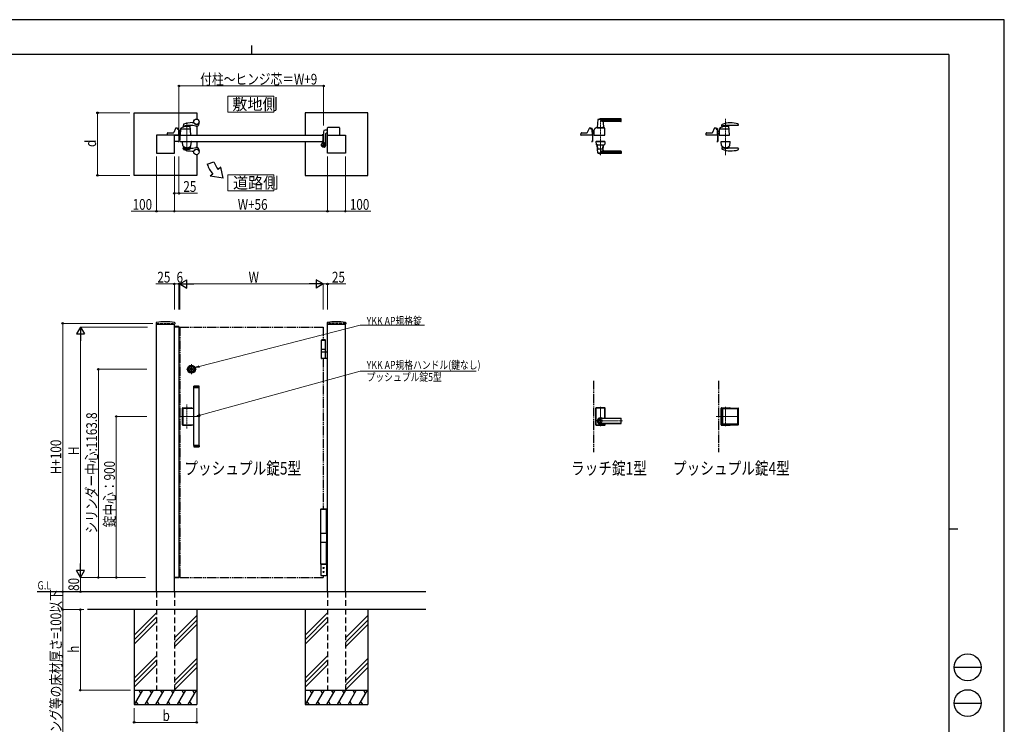
# Model space of a CAD drawing. Units: millimetres. Extents: x 0 to 8410, y 0 to 5940.
# Drawn here: x 2904 to 8410, y 2002 to 5940 of the extents above; entities that cross this region are included whole.
import ezdxf

# ---------------------------------------------------------------- set-up
doc = ezdxf.new("R2010")
doc.units = ezdxf.units.MM
for name, pattern in [('HIDDEN', [9.525, 6.35, -3.175]), ('YCENTER_1', [13, 10, -1, 1, -1]), ('YDIVIDE_1', [15, 10, -1, 1, -1, 1, -1]), ('YDOT_1', [2, 1, -1]), ('YHIDDEN_1', [4, 3, -1])]:
    doc.linetypes.add(name, pattern=pattern)
for name, color, linetype, lineweight in [('FRONT_V1', 7, 'Continuous', 30), ('USER1', 3, 'Continuous', 13), ('YKK_12', 2, 'Continuous', 13), ('YKK_13', 4, 'Continuous', 30), ('YKK_A1', 4, 'Continuous', 30), ('YKK_D', 6, 'Continuous', 13), ('YKK_ZWAK', 7, 'Continuous', 30)]:
    doc.layers.add(name, color=color, linetype=linetype, lineweight=lineweight)
doc.styles.add('text-b', font='extslim2.shx', dxfattribs={"width": 0.8, "bigfont": 'extfont2.shx'})

msp = doc.modelspace()

# ---------------------------------------------------------------- linework, layer by layer
at = {"layer": 'FRONT_V1', "linetype": 'YDIVIDE_1', "ltscale": 5}
for p, q in [((6112.5, 3922.3), (6112.5, 3522.3)), ((6812.5, 3922.3), (6812.5, 3522.3))]:
    msp.add_line(p, q, dxfattribs=at)
at = {"layer": 'USER1', "linetype": 'Continuous'}
for points in [[(4068.2, 5512.1), (4068.2, 5422.8), (4325.8, 5422.8), (4325.8, 5512.1), (4068.2, 5512.1)], [(4068.2, 5072.6), (4068.2, 4983.4), (4325.8, 4983.4), (4325.8, 5072.6), (4068.2, 5072.6)]]:
    msp.add_lwpolyline(points, dxfattribs=at)
at = {"layer": 'YKK_12', "linetype": 'YCENTER_1'}
for p, q in [((3839, 5366.1), (3839, 5204)), ((6151.5, 5390), (6151.5, 5183.3)), ((6851.5, 5386.3), (6851.5, 5183.5)), ((3892.3, 3986.1), (3835.7, 3986.1)), ((3864, 4014.4), (3864, 3957.9)), ((3839, 3654.9), (3839, 3789.7)), ((6151.5, 3668.8), (6151.5, 3775.8)), ((6851.5, 3667.3), (6851.5, 3776.2)), ((3912, 3722.3), (3800, 3722.3)), ((6122.5, 3697.3), (6275.6, 3697.3)), ((6924.5, 3722.3), (6799.1, 3722.3))]:
    msp.add_line(p, q, dxfattribs=at)
at = {"layer": 'YKK_13'}
for p, q in [((6137.5, 5381.4), (6133.5, 5337.4)), ((6266.5, 5382), (6137.8, 5382)), ((6266.5, 5385), (6151.5, 5385)), ((6266.5, 5374.4), (6154.5, 5374.4)), ((6167, 5365.6), (6169.5, 5337.4)), ((6265.5, 5371), (6172, 5371)), ((6267.5, 5373), (6267.5, 5384)), ((6830.5, 5347.3), (6831, 5352.5)), ((6833.6, 5341.4), (6833.9, 5344.5)), ((6921, 5348.8), (6866.5, 5348.8)), ((6872.5, 5295.1), (6869.1, 5348)), ((6922.9, 5351), (6922.4, 5356.2)), ((3794, 5294.7), (3793.8, 5294.7)), ((3794, 5295.3), (3793.9, 5295.3)), ((3794, 5295.3), (3794, 5295.3)), ((3794, 5294.7), (3794, 5260.1)), ((3794, 5294.7), (3794, 5294.7)), ((3794.6, 5294.7), (3794.6, 5260.1)), ((6042.5, 5295.1), (6042.9, 5305.6)), ((6106, 5294.5), (6043, 5294.5)), ((6044.9, 5307.5), (6076.2, 5307.5)), ((6087.5, 5332.3), (6078, 5308.8)), ((6096.5, 5333.5), (6089.4, 5333.5)), ((6098.5, 5330), (6098.5, 5331.5)), ((6098.5, 5331.5), (6098.5, 5330)), ((6100.5, 5329), (6100.5, 5331)), ((6104.5, 5331), (6100.5, 5331)), ((6104.5, 5329), (6100.5, 5329)), ((6103.4, 5328), (6100.5, 5328)), ((6104.5, 5327.7), (6104.5, 5329)), ((6106.5, 5295.1), (6105.4, 5326.1)), ((6106.6, 5294.7), (6106.4, 5294.7)), ((6106.5, 5296.3), (6106.5, 5329)), ((6106.5, 5312.5), (6108, 5314.2)), ((6108.1, 5314.1), (6106.5, 5312.3)), ((6108.5, 5313.7), (6106.5, 5311.6)), ((6106.5, 5303.3), (6114.5, 5303.3)), ((6106.5, 5302.8), (6114.5, 5302.8)), ((6106.5, 5302.7), (6114.5, 5302.7)), ((6106.5, 5296.3), (6106.5, 5296.3)), ((6106.6, 5295.3), (6106.5, 5295.3)), ((6106.6, 5295.3), (6106.6, 5295.3)), ((6106.6, 5294.7), (6106.6, 5260.1)), ((6106.6, 5294.7), (6106.6, 5294.7)), ((6107.2, 5294.7), (6107.2, 5260.1)), ((6115.1, 5322.7), (6114.5, 5295.1)), ((6114.5, 5322.5), (6115.1, 5322.5)), ((6114.5, 5297.5), (6114.5, 5322.5)), ((6114.5, 5297.5), (6114.6, 5297.5)), ((6115, 5294.5), (6176, 5294.5)), ((6120.5, 5327.5), (6120.1, 5327.5)), ((6120.5, 5327.5), (6120.6, 5329.3)), ((6120.6, 5329.3), (6120.6, 5331.1)), ((6120.6, 5329.3), (6120.6, 5329.5)), ((6132.5, 5336), (6170.5, 5336)), ((6139.3, 5337), (6133.8, 5337)), ((6136, 5337), (6136, 5336)), ((6136, 5337), (6136.7, 5337)), ((6139, 5336.7), (6139, 5336)), ((6139.3, 5337), (6163.7, 5337)), ((6169.2, 5337), (6163.7, 5337)), ((6164, 5336.7), (6164, 5336)), ((6166.3, 5337), (6167, 5337)), ((6167, 5337), (6167, 5336)), ((6176.5, 5295.1), (6175.2, 5333.4)), ((6742.5, 5294.5), (6742.9, 5305.6)), ((6806, 5294.5), (6742.5, 5294.5)), ((6744.9, 5307.5), (6776.1, 5307.5)), ((6787.5, 5332.3), (6778, 5308.8)), ((6796.5, 5333.5), (6789.4, 5333.5)), ((6798.5, 5331.5), (6798.5, 5330)), ((6800.5, 5329), (6800.5, 5331)), ((6804.5, 5331), (6800.5, 5331)), ((6804.5, 5329), (6800.5, 5329)), ((6803.4, 5328), (6800.5, 5328)), ((6804.5, 5327.7), (6804.5, 5329)), ((6806.5, 5295.1), (6805.4, 5326.1)), ((6806.6, 5294.7), (6806.4, 5294.7)), ((6806.5, 5296.3), (6806.5, 5329)), ((6806.5, 5312.5), (6808, 5314.2)), ((6808.1, 5314.1), (6806.5, 5312.3)), ((6808.5, 5313.7), (6806.5, 5311.6)), ((6806.5, 5303.3), (6814.5, 5303.3)), ((6806.5, 5302.8), (6814.5, 5302.8)), ((6806.5, 5302.7), (6814.5, 5302.7)), ((6806.5, 5296.3), (6806.5, 5296.3)), ((6806.6, 5295.3), (6806.5, 5295.3)), ((6806.6, 5295.3), (6806.6, 5295.3)), ((6806.6, 5294.7), (6806.6, 5260.1)), ((6806.6, 5294.7), (6806.6, 5294.7)), ((6807.2, 5294.7), (6807.2, 5260.1)), ((6815.5, 5330.6), (6814.5, 5295.1)), ((6814.5, 5296.6), (6814.5, 5324.9)), ((6815.4, 5324.9), (6814.5, 5324.9)), ((6815, 5294.5), (6872, 5294.5)), ((6868.5, 5328), (6817.4, 5328)), ((3789.6, 5259.5), (3789.6, 5258.9)), ((3789.6, 5259.5), (3793.4, 5259.5)), ((3793.4, 5258.9), (3789.6, 5258.9)), ((6102.2, 5259.5), (6102.2, 5258.9)), ((6102.2, 5259.5), (6106, 5259.5)), ((6106, 5258.9), (6102.2, 5258.9)), ((6126, 5259.5), (6126, 5258.5)), ((6126, 5259.5), (6177, 5259.5)), ((6126, 5258.5), (6177, 5258.5)), ((6126.5, 5258), (6127, 5243.8)), ((6176, 5258.5), (6127, 5258.5)), ((6132.5, 5240.5), (6170.5, 5240.5)), ((6137.5, 5195.2), (6133.5, 5239.2)), ((6135.4, 5239.5), (6133.8, 5239.5)), ((6137.4, 5217.5), (6135.7, 5238.7)), ((6165.6, 5217.5), (6167.4, 5238.7)), ((6167, 5211), (6169.5, 5239.2)), ((6169.2, 5239.5), (6167.6, 5239.5)), ((6176.5, 5258), (6176, 5243.8)), ((6177, 5259.5), (6177, 5258.5)), ((6802.2, 5259.5), (6802.2, 5258.9)), ((6802.2, 5259.5), (6806, 5259.5)), ((6806, 5258.9), (6802.2, 5258.9)), ((6825.5, 5259.5), (6877.5, 5259.5)), ((6825.5, 5259.5), (6825.5, 5258.5)), ((6825.5, 5258.5), (6877.5, 5258.5)), ((6828.8, 5236.5), (6826.6, 5258)), ((6827.1, 5258.5), (6876, 5258.5)), ((6874.2, 5236.5), (6876.5, 5258)), ((6877.5, 5259.5), (6877.5, 5258.5)), ((6266.5, 5194.6), (6137.8, 5194.6)), ((6164.6, 5216.5), (6138.4, 5216.5)), ((6266.5, 5191.5), (6151.5, 5191.5)), ((6266.5, 5202.2), (6154.5, 5202.2)), ((6265.5, 5205.5), (6172, 5205.5)), ((6267.5, 5203.5), (6267.5, 5192.5)), ((6830.5, 5222.8), (6831, 5217.6)), ((6833.4, 5230.2), (6833.9, 5224.8)), ((6921, 5221.3), (6866.5, 5221.3)), ((6869.7, 5230.2), (6869.1, 5221.3)), ((6922.9, 5219.1), (6922.4, 5213.9)), ((6126, 3768.8), (6126, 3675.8)), ((6126.5, 3676.3), (6126.5, 3768.3)), ((6127.1, 3677), (6127.1, 3767.7)), ((6175, 3770.8), (6128, 3770.8)), ((6128.5, 3770.3), (6174.5, 3770.3)), ((6129.1, 3769.7), (6173.9, 3769.7)), ((6175.9, 3712), (6175.9, 3767.7)), ((6176.5, 3712), (6176.5, 3768.3)), ((6177, 3712), (6177, 3768.8)), ((6826, 3675.8), (6826, 3768.8)), ((6826.5, 3676.3), (6826.5, 3768.3)), ((6828, 3770.8), (6875, 3770.8)), ((6828.5, 3770.3), (6874.5, 3770.3)), ((6830.2, 3677.8), (6830.2, 3766.8)), ((6832.2, 3768.8), (6921.2, 3768.8)), ((6834.2, 3763.8), (6834.2, 3680.8)), ((6918.2, 3764.8), (6835.2, 3764.8)), ((6919.2, 3680.8), (6919.2, 3763.8)), ((6923.2, 3677.8), (6923.2, 3766.8)), ((6151.5, 3712), (6265.5, 3712)), ((6265.5, 3711.3), (6151.5, 3711.3)), ((6267.5, 3684.6), (6267.5, 3710)), ((6128, 3673.8), (6175, 3673.8)), ((6128.5, 3674.3), (6174.5, 3674.3)), ((6129.1, 3675), (6173.9, 3675)), ((6265.5, 3683.3), (6151.5, 3683.3)), ((6151.5, 3682.6), (6265.5, 3682.6)), ((6175.9, 3677), (6175.9, 3682.6)), ((6176.5, 3676.3), (6176.5, 3682.6)), ((6177, 3675.8), (6177, 3682.6)), ((6828, 3673.8), (6875, 3673.8)), ((6828.5, 3674.3), (6874.5, 3674.3)), ((6832.2, 3675.8), (6921.2, 3675.8)), ((6918.2, 3679.8), (6835.2, 3679.8))]:
    msp.add_line(p, q, dxfattribs=at)
for radius in [9.6, 9.15]:
    msp.add_circle((6151.5, 3697.3), radius, dxfattribs=at)
for centre, radius, start, end in [((6138.5, 5381.4), 1, 113.3061, 174.9186), ((6151.5, 5351), 34, 90, 113.3061), ((6167.4, 5397.3), 26.3, 240.6998, 267.1831), ((6172, 5366), 5, 90, 185.0814), ((6265.5, 5373), 2, 270, 0), ((6266.5, 5384), 1, 0, 90), ((6266.5, 5381), 1, 0, 90), ((6266.5, 5375.4), 1, 270, 0), ((6851.5, 5283.5), 60, 73.8201, 125.8349), ((6832.5, 5347.1), 2, 174, 282.1386), ((6833, 5352.3), 2, 113.7685, 174), ((6876.5, 5253.5), 110, 90, 113.7685), ((6866.5, 5188.8), 160, 99.5319, 102.1386), ((6832.6, 5341.5), 1, 288.0776, 354.2593), ((6835.9, 5344.3), 2, 142.718, 174.2593), ((6866.5, 5188.8), 160, 91.2518, 99.5319), ((6866.5, 5188.8), 160, 90, 91.2518), ((6867.7, 5339.2), 2, 3.6347, 73.8201), ((6867.1, 5347.9), 2, 3.6347, 25.2947), ((6876.5, 5183.5), 180, 75.7281, 90), ((6920.4, 5356), 2, 6.0004, 75.7281), ((6921, 5350.8), 2, 270, 6.0004), ((3794, 5294.7), 0.6, 0, 90), ((6043, 5295), 0.5, 178, 270), ((6044.9, 5305.5), 2, 90, 178), ((6076.2, 5309.5), 2, 270, 337.869), ((6089.4, 5331.5), 2, 90, 157.869), ((6096.5, 5331.5), 2, 0, 90), ((6096.5, 5331.5), 2, 0, 90), ((6100.5, 5330), 2, 181.2329, 270), ((6103.4, 5326), 2, 2, 90), ((6104.5, 5329), 2, 0, 90), ((6106, 5295), 0.5, 270, 2), ((6106.6, 5294.7), 0.6, 0, 90), ((6115.4, 5307.5), 10, 95.3228, 138), ((6115.4, 5307.5), 9.9, 95.3767, 138), ((6115.4, 5307.5), 9.38, 95.6779, 138), ((6115, 5295), 0.5, 178.7768, 270), ((6120.1, 5322.5), 5, 102.681, 178.7768), ((6118.6, 5329.4), 2, 282.681, 358), ((6122.6, 5331.1), 2, 123.7001, 178), ((6132.5, 5316.2), 19.8, 90, 123.7001), ((6133.8, 5337.3), 0.3, 174.9186, 270), ((6139.3, 5336.7), 0.3, 90, 180), ((6163.7, 5336.7), 0.3, 0, 90), ((6169.2, 5337.3), 0.3, 270, 5.0814), ((6170.5, 5328.8), 7.2, 59.4303, 90), ((6173.2, 5333.3), 2, 2, 59.4303), ((6176, 5295), 0.5, 270, 2), ((6744.9, 5305.5), 2, 90, 178), ((6776.2, 5309.5), 2, 270, 337.869), ((6789.4, 5331.5), 2, 90, 157.869), ((6796.5, 5331.5), 2, 0, 90), ((6800.5, 5330), 2, 180, 270), ((6803.4, 5326), 2, 2, 90), ((6804.5, 5329), 2, 0, 90), ((6806, 5295), 0.5, 270, 2), ((6806.6, 5294.7), 0.6, 0, 90), ((6815.4, 5307.5), 10, 95.3228, 138), ((6815.4, 5307.5), 9.9, 95.3767, 138), ((6815.4, 5307.5), 9.38, 95.6779, 138), ((6816, 5296.6), 1.5, 180, 198.0966), ((6815, 5295), 0.5, 178.4035, 270), ((6817.4, 5326), 2, 90, 178.4035), ((6817.5, 5330.5), 2, 125.8831, 178.4035), ((6868.5, 5326), 2, 3.6347, 90), ((6872, 5295), 0.5, 270, 3.3357), ((3793.4, 5260.1), 0.6, 270, 0), ((3793.4, 5260.1), 1.2, 270, 0), ((6106, 5260.1), 0.6, 270, 0), ((6106, 5260.1), 1.2, 270, 0), ((6127, 5258), 0.5, 90, 182), ((6129, 5243.9), 2, 182, 227.8886), ((6132.5, 5247.7), 7.2, 227.8886, 270), ((6133.8, 5239.2), 0.3, 90, 185.0814), ((6133.7, 5238.5), 2, 4.9271, 90), ((6169.4, 5238.5), 2, 90, 175.0729), ((6169.2, 5239.2), 0.3, 354.9186, 90), ((6170.5, 5247.7), 7.2, 270, 312.1114), ((6174, 5243.9), 2, 312.1114, 358), ((6176, 5258), 0.5, 358, 90), ((6806, 5260.1), 0.6, 270, 0), ((6806, 5260.1), 1.2, 270, 0), ((6827.1, 5258), 0.5, 90, 186), ((6830.8, 5236.6), 2, 186, 215.7863), ((6851.5, 5251.5), 27.5, 215.7863, 324.2137), ((6831.4, 5230), 2, 5.7407, 46.8914), ((6871.7, 5230.1), 2, 133.2202, 176.1717), ((6872.2, 5236.6), 2, 324.2137, 354), ((6876, 5258), 0.5, 354, 90), ((6138.4, 5217.5), 1, 184.7636, 270), ((6138.5, 5195.2), 1, 185.0814, 246.6939), ((6151.5, 5225.5), 34, 246.6939, 270), ((6167.4, 5179.3), 26.3, 92.8169, 119.3002), ((6164.6, 5217.5), 1, 270, 355.2364), ((6172, 5210.5), 5, 174.9186, 270), ((6265.5, 5203.5), 2, 0, 90), ((6266.5, 5201.2), 1, 0, 90), ((6266.5, 5195.6), 1, 270, 0), ((6266.5, 5192.5), 1, 270, 0), ((6832.5, 5223), 2, 77.8614, 186), ((6833, 5217.8), 2, 186, 246.2315), ((6876.5, 5316.6), 110, 246.2315, 270), ((6866.5, 5381.3), 160, 257.8614, 260.4681), ((6866.5, 5381.3), 160, 260.4681, 268.7482), ((6866.5, 5381.3), 160, 268.7482, 270), ((6876.5, 5386.6), 180, 270, 284.2719), ((6920.4, 5214.1), 2, 284.2719, 353.9996), ((6921, 5219.3), 2, 353.9996, 90), ((6128, 3768.8), 2, 90, 180), ((6128.5, 3768.3), 2, 90, 180), ((6129.1, 3767.7), 2, 90, 180), ((6173.9, 3767.7), 2, 0, 90), ((6174.5, 3768.3), 2, 0, 90), ((6175, 3768.8), 2, 0, 90), ((6828, 3768.8), 2, 90, 180), ((6828.5, 3768.3), 2, 90, 180), ((6832.2, 3766.8), 2, 90, 180), ((6835.2, 3763.8), 1, 90, 180), ((6874.5, 3768.3), 2, 14.4775, 90), ((6875, 3768.8), 2, 0, 90), ((6918.2, 3763.8), 1, 0, 90), ((6921.2, 3766.8), 2, 0, 90), ((6151.5, 3697.3), 18, 54.6423, 305.3577), ((6151.5, 3697.3), 14.7, 90, 270), ((6151.5, 3697.3), 14, 90, 270), ((6265.5, 3710), 2, 0, 90), ((6265.5, 3709.3), 2, 0, 90), ((6128, 3675.8), 2, 180, 270), ((6128.5, 3676.3), 2, 180, 270), ((6129.1, 3677), 2, 180, 270), ((6173.9, 3677), 2, 270, 0), ((6174.5, 3676.3), 2, 270, 0), ((6175, 3675.8), 2, 270, 0), ((6265.5, 3685.3), 2, 270, 0), ((6265.5, 3684.6), 2, 270, 0), ((6828, 3675.8), 2, 180, 270), ((6828.5, 3676.3), 2, 180, 270), ((6832.2, 3677.8), 2, 180, 270), ((6835.2, 3680.8), 1, 180, 270), ((6874.5, 3676.3), 2, 270, 345.5225), ((6875, 3675.8), 2, 270, 0), ((6918.2, 3680.8), 1, 270, 0), ((6921.2, 3677.8), 2, 270, 0)]:
    msp.add_arc(centre, radius, start, end, dxfattribs=at)
at = {"layer": 'YKK_13', "linetype": 'YDIVIDE_1'}
msp.add_arc((6120.1, 5322.5), 5, 90, 102.681, dxfattribs=at)
at = {"layer": 'YKK_A1'}
for p, q in [((3544, 5419.5), (3894, 5419.5)), ((3544, 5069.5), (3544, 5419.5)), ((3894, 5419.5), (3894, 5384.4)), ((4850, 5419.5), (4500, 5419.5)), ((4500, 5419.5), (4500, 5294.5)), ((4850, 5069.5), (4850, 5419.5)), ((3819.3, 5353.8), (3818.1, 5347.5)), ((3821.1, 5341.4), (3821.4, 5344.5)), ((3860, 5295.1), (3856.6, 5348)), ((3869, 5364.5), (3877.1, 5364.5)), ((3894, 5354.7), (3894, 5354.6)), ((3894, 5344.7), (3894, 5294.5)), ((3907, 5359.5), (3907, 5361.6)), ((3769, 5294.5), (3669, 5294.5)), ((3669, 5294.5), (3669, 5194.5)), ((3729.9, 5294.5), (3730.3, 5305.6)), ((3793.4, 5294.5), (3729.9, 5294.5)), ((3732.3, 5307.5), (3763.6, 5307.5)), ((3774.9, 5332.3), (3765.4, 5308.8)), ((3769, 5194.5), (3769, 5294.5)), ((3769, 5294.5), (3794, 5294.5)), ((3769, 5259.5), (3769, 5294.5)), ((3783.9, 5333.5), (3776.8, 5333.5)), ((3785.9, 5331.5), (3785.9, 5330)), ((3787.9, 5329), (3787.9, 5331)), ((3791.9, 5331), (3787.9, 5331)), ((3791.9, 5329), (3787.9, 5329)), ((3790.8, 5328), (3787.9, 5328)), ((3791.9, 5327.7), (3791.9, 5329)), ((3793.9, 5295.1), (3792.8, 5326.1)), ((3793.9, 5296.3), (3793.9, 5329)), ((3793.9, 5312.4), (3794.6, 5313.2)), ((3794.6, 5313), (3793.9, 5312.2)), ((3794.6, 5312.2), (3793.9, 5311.5)), ((3793.9, 5303.3), (3794.6, 5303.3)), ((3793.9, 5302.8), (3794.6, 5302.8)), ((3793.9, 5302.7), (3794.6, 5302.7)), ((3793.9, 5296.3), (3793.9, 5296.3)), ((3794, 5294.5), (3794, 5259.5)), ((3794.6, 5313.2), (3795.5, 5314.2)), ((3795.6, 5314.1), (3794.6, 5313)), ((3796, 5313.7), (3794.6, 5312.2)), ((3794.6, 5303.3), (3802, 5303.3)), ((3794.6, 5302.8), (3802, 5302.8)), ((3794.6, 5302.7), (3802, 5302.7)), ((3800, 5294.5), (4600, 5294.5)), ((3803, 5330.6), (3802, 5295.1)), ((3802, 5296.6), (3802, 5324.9)), ((3802.9, 5324.9), (3802, 5324.9)), ((3802.5, 5294.5), (3859.5, 5294.5)), ((3856, 5328), (3804.9, 5328)), ((4595, 5295.3), (4595, 5296)), ((4599.7, 5294.8), (4595.5, 5294.8)), ((4603, 5297), (4596, 5297)), ((4600, 5294.5), (4600, 5259.5)), ((4600, 5259.5), (4600, 5294.5)), ((4602.5, 5313), (4602.5, 5297)), ((4605, 5254.5), (4605, 5295)), ((4626, 5323), (4612.5, 5323)), ((4614.5, 5302), (4614.5, 5239.5)), ((4626, 5306), (4618.5, 5306)), ((4625, 5194.5), (4625, 5294.5)), ((4625, 5294.5), (4725, 5294.5)), ((4626, 5294.5), (4626, 5336)), ((4691, 5338), (4628, 5338)), ((4693, 5336), (4693, 5294.5)), ((4725, 5294.5), (4725, 5194.5)), ((3794, 5259.5), (3769, 5259.5)), ((3800, 5259.5), (4600, 5259.5)), ((3813, 5259.5), (3865, 5259.5)), ((3813, 5259.5), (3813, 5258.5)), ((3813, 5258.5), (3865, 5258.5)), ((3816.3, 5236.5), (3814.1, 5258)), ((3814.6, 5258.5), (3863.5, 5258.5)), ((3861.7, 5236.5), (3864, 5258)), ((3865, 5259.5), (3865, 5258.5)), ((3894, 5259.5), (3894, 5225.4)), ((4500, 5259.5), (4500, 5069.5)), ((4595, 5258.7), (4595, 5249.7)), ((4599.7, 5259.2), (4595.5, 5259.2)), ((4608.7, 5250.2), (4609.9, 5250.9)), ((4609.7, 5249.1), (4608.7, 5250.2)), ((4608.9, 5248.3), (4609.7, 5249.1)), ((4609.4, 5247.9), (4610.2, 5248.6)), ((4609.7, 5249.1), (4612.6, 5246.3)), ((4611.3, 5246), (4612.1, 5246.7)), ((4612.6, 5246.3), (4611.7, 5245.4)), ((4612.6, 5246.3), (4613.6, 5245.2)), ((4613.6, 5245.2), (4614.4, 5246.5)), ((3669, 5194.5), (3769, 5194.5)), ((3819.3, 5216.3), (3818.1, 5222.6)), ((3820.9, 5230.2), (3821.4, 5224.8)), ((3824.9, 5216), (3853.3, 5216.1)), ((3826.4, 5218.1), (3825.6, 5221.7)), ((3826.9, 5217.7), (3851.3, 5217.7)), ((3851.7, 5218), (3852.2, 5218.8)), ((3857.2, 5230.2), (3856.6, 5221.3)), ((3869, 5205.5), (3877.1, 5205.5)), ((3894, 5215.5), (3894, 5215.4)), ((3894, 5185.7), (3894, 5069.5)), ((3907, 5210.5), (3907, 5208.5)), ((4725, 5194.5), (4625, 5194.5)), ((3952.2, 5131.6), (3989.8, 5145.2)), ((3894, 5069.5), (3544, 5069.5)), ((3983.5, 5077.4), (3968.2, 5064.6)), ((4029.5, 5116), (4014.1, 5103.1)), ((4041.4, 5054.6), (4029.5, 5116)), ((4500, 5069.5), (4850, 5069.5)), ((4041.4, 5054.6), (3968.2, 5064.6)), ((3667.3, 4246), (3666.9, 4239.4)), ((3770.8, 4246), (3771.1, 4239.4)), ((4623.3, 4246), (4622.9, 4239.4)), ((4726.8, 4246), (4727.1, 4239.4)), ((3667.4, 4238.8), (3770.6, 4238.8)), ((3669, 2742.3), (3669, 4238.8)), ((3768.8, 4222.3), (3768.9, 4224.4)), ((3794.3, 4222.3), (3768.8, 4222.3)), ((3769, 2742.3), (3769, 4238.8)), ((3794, 4222.3), (3769, 4222.3)), ((3793.7, 4224.8), (3769.4, 4224.8)), ((3794, 4222.3), (3794, 2822.3)), ((3794.2, 4224.4), (3794.3, 4222.3)), ((4623.4, 4238.8), (4726.6, 4238.8)), ((4625, 2742.3), (4625, 4238.8)), ((4725, 2742.3), (4725, 4238.8)), ((4593.5, 4150.3), (4591.5, 4148.3)), ((4614.5, 4148.3), (4591.5, 4148.3)), ((4591.5, 4097.3), (4591.5, 4148.3)), ((4614.5, 4147.3), (4591.5, 4147.3)), ((4612.5, 4150.3), (4593.5, 4150.3)), ((4612.5, 4150.3), (4614.5, 4148.3)), ((4614.5, 4097.3), (4614.5, 4148.3)), ((4614.5, 4097.3), (4591.5, 4097.3)), ((4591.5, 4083.3), (4591.5, 4097.3)), ((4591.5, 4083.3), (4625, 4083.3)), ((4591.5, 4046.8), (4591.5, 4081.8)), ((4614.5, 4083.3), (4614.5, 4097.3)), ((4614.5, 4046.8), (4614.5, 4081.8)), ((4625, 4045.3), (4593, 4045.3)), ((3859.9, 3985.2), (3859.9, 3987.1)), ((3860.2, 3987.4), (3860.8, 3987.4)), ((3860.2, 3984.9), (3860.8, 3984.9)), ((3860.9, 3987.4), (3861.1, 3987.5)), ((3860.9, 3984.9), (3861.1, 3984.7)), ((3861.1, 3987.5), (3862.2, 3987.5)), ((3861.1, 3984.7), (3862.2, 3984.7)), ((3862.2, 3987.5), (3862.3, 3987)), ((3862.2, 3984.7), (3862.3, 3985.1)), ((3862.4, 3985.1), (3862.3, 3985.1)), ((3862.5, 3986.8), (3862.7, 3986.8)), ((3863, 3986), (3862.7, 3985.3)), ((3863, 3987.2), (3862.9, 3986.9)), ((3863, 3987.2), (3864.1, 3987.2)), ((3863.1, 3986.1), (3863.4, 3986.1)), ((3863.5, 3986), (3863.6, 3985.3)), ((3865.1, 3985.1), (3863.9, 3985.1)), ((3864.5, 3986.3), (3864.4, 3986.9)), ((3864.9, 3986.2), (3864.7, 3986.2)), ((3865.1, 3986.3), (3865.3, 3987)), ((3865.1, 3985.1), (3865.1, 3985.3)), ((3865.5, 3985.4), (3865.3, 3985.4)), ((3865.6, 3987.2), (3865.8, 3987.2)), ((3865.9, 3984.7), (3865.7, 3985.3)), ((3865.9, 3987.5), (3865.8, 3987.2)), ((3866.9, 3987.5), (3865.9, 3987.5)), ((3866.9, 3984.7), (3865.9, 3984.7)), ((3867.1, 3987.4), (3866.9, 3987.5)), ((3867.1, 3984.9), (3866.9, 3984.7)), ((3867.9, 3987.4), (3867.2, 3987.4)), ((3867.9, 3984.9), (3867.2, 3984.9)), ((3868.2, 3985.2), (3868.2, 3987.1)), ((3877.5, 3891.8), (3877, 3891.3)), ((3877, 3891.3), (3907, 3891.3)), ((3877, 3884.8), (3877, 3891.3)), ((3877, 3888.6), (3877, 3887.6)), ((3877, 3884.8), (3907, 3884.8)), ((3877, 3560.8), (3877, 3883.8)), ((3907, 3883.8), (3877, 3883.8)), ((3906.5, 3891.8), (3877.5, 3891.8)), ((3878, 3883.8), (3878, 3884.8)), ((3906, 3883.8), (3906, 3884.8)), ((3907, 3891.3), (3906.5, 3891.8)), ((3907, 3884.8), (3907, 3891.3)), ((3907, 3560.8), (3907, 3883.8)), ((3813.5, 3675.8), (3813.5, 3768.8)), ((3814, 3676.3), (3814, 3768.3)), ((3815.5, 3770.8), (3862.5, 3770.8)), ((3816, 3770.3), (3862, 3770.3)), ((3817.7, 3677.8), (3817.7, 3766.8)), ((3819.7, 3768.8), (3877, 3768.8)), ((3815.5, 3673.8), (3862.5, 3673.8)), ((3816, 3674.3), (3862, 3674.3)), ((3819.7, 3675.8), (3877, 3675.8)), ((3907, 3560.8), (3877, 3560.8)), ((3877, 3559.8), (3907, 3559.8)), ((3877, 3559.8), (3877, 3553.3)), ((3877, 3556), (3877, 3557)), ((3877, 3553.3), (3907, 3553.3)), ((3877.5, 3552.8), (3877, 3553.3)), ((3906.5, 3552.8), (3877.5, 3552.8)), ((3878, 3560.8), (3878, 3559.8)), ((3906, 3560.8), (3906, 3559.8)), ((3907, 3553.3), (3906.5, 3552.8)), ((3907, 3559.8), (3907, 3553.3)), ((4587, 3203.3), (4619, 3203.3)), ((4587, 3067.3), (4587, 3203.3)), ((4587.3, 3203.3), (4587.3, 3204.3)), ((4588.3, 3205.3), (4617.8, 3205.3)), ((4618.8, 3203.3), (4618.8, 3204.3)), ((4619, 3067.3), (4619, 3203.3)), ((4620, 3067.3), (4586, 3067.3)), ((4586, 3067.3), (4586, 3017.3)), ((4620, 3067.3), (4620, 3017.3)), ((4620, 3017.3), (4586, 3017.3)), ((4587, 2897.3), (4587, 3017.3)), ((4619, 2897.3), (4619, 3017.3)), ((4619, 2897.3), (4587, 2897.3)), ((4587, 2893.8), (4587, 2834.8)), ((4588, 2897.3), (4588, 2895.3)), ((4618, 2895.3), (4588, 2895.3)), ((4617.5, 2895.3), (4588.5, 2895.3)), ((4601.5, 2876.2), (4603, 2877.1)), ((4601.5, 2874.5), (4601.5, 2876.2)), ((4603, 2873.6), (4601.5, 2874.5)), ((4604.5, 2876.2), (4603, 2877.1)), ((4603, 2873.6), (4604.5, 2874.5)), ((4604.5, 2874.5), (4604.5, 2876.2)), ((4618, 2897.3), (4618, 2895.3)), ((4619, 2893.8), (4619, 2834.8)), ((4619.2, 2883.3), (4625, 2883.3)), ((3768.8, 2822.3), (3768.9, 2820.3)), ((3794.3, 2822.3), (3768.8, 2822.3)), ((3794, 2822.3), (3769, 2822.3)), ((3793.7, 2819.8), (3769.4, 2819.8)), ((3794.2, 2820.3), (3794.3, 2822.3)), ((4588.5, 2833.3), (4617.5, 2833.3)), ((4601.5, 2854.2), (4603, 2855.1)), ((4601.5, 2852.5), (4601.5, 2854.2)), ((4603, 2851.6), (4601.5, 2852.5)), ((4604.5, 2854.2), (4603, 2855.1)), ((4603, 2851.6), (4604.5, 2852.5)), ((4604.5, 2852.5), (4604.5, 2854.2)), ((4625, 2845.3), (4619.2, 2845.3)), ((5175, 2742.3), (3001.5, 2742.3)), ((5175, 2642.3), (3283.3, 2642.3)), ((3544, 2642.3), (3544, 2112.3)), ((3669, 2624.5), (3544, 2499.5)), ((3669, 2599.5), (3544, 2474.5)), ((3894, 2609.5), (3769, 2484.5)), ((3894, 2642.3), (3894, 2112.3)), ((4500, 2642.3), (4500, 2112.3)), ((4625, 2624.5), (4500, 2499.5)), ((4625, 2599.5), (4500, 2474.5)), ((4850, 2609.5), (4725, 2484.5)), ((4850, 2642.3), (4850, 2112.3)), ((3669, 2574.5), (3544, 2449.5)), ((3894, 2584.5), (3769, 2459.5)), ((3894, 2559.5), (3769, 2434.5)), ((4625, 2574.5), (4500, 2449.5)), ((4850, 2584.5), (4725, 2459.5)), ((4850, 2559.5), (4725, 2434.5)), ((3669, 2384.5), (3544, 2259.5)), ((3894, 2369.5), (3769, 2244.5)), ((4625, 2384.5), (4500, 2259.5)), ((4850, 2369.5), (4725, 2244.5)), ((3669, 2359.5), (3544, 2234.5)), ((3669, 2334.5), (3544, 2209.5)), ((3894, 2344.5), (3769, 2219.5)), ((3894, 2319.5), (3769, 2194.5)), ((4625, 2359.5), (4500, 2234.5)), ((4625, 2334.5), (4500, 2209.5)), ((4850, 2344.5), (4725, 2219.5)), ((4850, 2319.5), (4725, 2194.5)), ((3544, 2192.3), (3894, 2192.3)), ((3590.2, 2192.3), (3544, 2112.3)), ((3570.2, 2192.3), (3580.2, 2175)), ((3650.2, 2192.3), (3604, 2112.3)), ((3630.2, 2192.3), (3640.2, 2175)), ((3710.2, 2192.3), (3664, 2112.3)), ((3690.2, 2192.3), (3700.2, 2175)), ((3770.2, 2192.3), (3724, 2112.3)), ((3750.2, 2192.3), (3760.2, 2175)), ((3830.2, 2192.3), (3784, 2112.3)), ((3810.2, 2192.3), (3820.2, 2175)), ((3890.2, 2192.3), (3844, 2112.3)), ((3870.2, 2192.3), (3880.2, 2175)), ((4500, 2192.3), (4850, 2192.3)), ((4546.2, 2192.3), (4500, 2112.3)), ((4526.2, 2192.3), (4536.2, 2175)), ((4606.2, 2192.3), (4560, 2112.3)), ((4586.2, 2192.3), (4596.2, 2175)), ((4666.2, 2192.3), (4620, 2112.3)), ((4646.2, 2192.3), (4656.2, 2175)), ((4726.2, 2192.3), (4680, 2112.3)), ((4706.2, 2192.3), (4716.2, 2175)), ((4786.2, 2192.3), (4740, 2112.3)), ((4766.2, 2192.3), (4776.2, 2175)), ((4846.2, 2192.3), (4800, 2112.3)), ((4826.2, 2192.3), (4836.2, 2175)), ((3544, 2112.3), (3894, 2112.3)), ((3554, 2129.7), (3564, 2112.3)), ((3614, 2129.7), (3624, 2112.3)), ((3674, 2129.7), (3684, 2112.3)), ((3734, 2129.7), (3744, 2112.3)), ((3794, 2129.7), (3804, 2112.3)), ((3854, 2129.7), (3864, 2112.3)), ((4500, 2112.3), (4850, 2112.3)), ((4510, 2129.7), (4520, 2112.3)), ((4570, 2129.7), (4580, 2112.3)), ((4630, 2129.7), (4640, 2112.3)), ((4690, 2129.7), (4700, 2112.3)), ((4750, 2129.7), (4760, 2112.3)), ((4810, 2129.7), (4820, 2112.3))]:
    msp.add_line(p, q, dxfattribs=at)
at = {"layer": 'YKK_A1', "linetype": 'YCENTER_1', "ltscale": 3}
msp.add_line((3800, 5294.5), (3800, 5259.5), dxfattribs=at)
at = {"layer": 'YKK_A1', "linetype": 'YCENTER_1'}
for p, q in [((4590, 5239.5), (4616, 5239.5)), ((4603, 5252.5), (4603, 5226.5)), ((4614.6, 5251.1), (4604.5, 5241))]:
    msp.add_line(p, q, dxfattribs=at)
at = {"layer": 'YKK_A1', "linetype": 'YHIDDEN_1'}
for p, q in [((4605.5, 5244.9), (4608.9, 5248.3)), ((4608.3, 5242), (4605.5, 5244.9)), ((4606, 5244.4), (4609.4, 5247.9)), ((4607.9, 5242.5), (4611.3, 5246)), ((4611.7, 5245.4), (4608.3, 5242)), ((4611.3, 5250.8), (4610.6, 5248.8)), ((4610.6, 5248.8), (4611, 5247.5)), ((4612.3, 5247.2), (4611, 5247.5)), ((4614.3, 5247.9), (4612.3, 5247.2))]:
    msp.add_line(p, q, dxfattribs=at)
at = {"layer": 'YKK_A1', "linetype": 'YHIDDEN_1', "ltscale": 5}
for p, q in [((3669, 4242.3), (3769, 4242.3)), ((4725, 4242.3), (4625, 4242.3))]:
    msp.add_line(p, q, dxfattribs=at)
at = {"layer": 'YKK_A1', "linetype": 'YDOT_1'}
for p, q in [((3669, 4242.3), (3669, 4238.8)), ((3769, 4242.3), (3769, 4238.8)), ((4625, 4242.3), (4625, 4238.8)), ((4725, 4242.3), (4725, 4238.8))]:
    msp.add_line(p, q, dxfattribs=at)
at = {"layer": 'YKK_A1', "linetype": 'YDIVIDE_1', "ltscale": 5}
for p, q in [((3800, 4222.3), (4600, 4222.3)), ((3800, 4222.3), (3800, 2822.3)), ((4600, 4222.3), (4600, 4150.3)), ((4600, 4045.3), (4600, 3205.3)), ((3800, 2822.3), (4600, 2822.3)), ((4600, 2833.3), (4600, 2822.3))]:
    msp.add_line(p, q, dxfattribs=at)
at = {"layer": 'YKK_A1', "linetype": 'HIDDEN', "ltscale": 5}
for p, q in [((3669, 2742.3), (3669, 2192.3)), ((3769, 2742.3), (3769, 2192.3)), ((4625, 2742.3), (4625, 2192.3)), ((4725, 2742.3), (4725, 2192.3)), ((3669, 2192.3), (3769, 2192.3)), ((4625, 2192.3), (4725, 2192.3))]:
    msp.add_line(p, q, dxfattribs=at)
at = {"layer": 'YKK_A1'}
for centre, radius in [((3892, 5369.5), 15), ((4603, 5239.5), 11.5), ((4603, 5239.5), 10.3), ((3892, 5200.5), 15), ((3864, 3986.1), 22), ((3864, 3986.1), 17), ((3864, 3986.1), 15), ((3864, 3986.1), 6.35), ((3864, 3986.1), 5.6), ((3864, 3986.1), 4.3), ((4603, 2875.3), 3), ((4603, 2875.3), 2.46), ((4603, 2853.3), 3), ((4603, 2853.3), 2.46)]:
    msp.add_circle(centre, radius, dxfattribs=at)
for centre, radius, start, end in [((3839, 5283.5), 60, 73.8201, 125.8349), ((3820.1, 5347.2), 2, 169.004, 282.0664), ((3821.3, 5353.4), 2, 111.3942, 169.004), ((3820.1, 5341.5), 1, 288.0776, 354.2593), ((3869.8, 5229.6), 135, 90.3272, 111.3942), ((3853.9, 5188.7), 160, 77.429, 102.0664), ((3823.4, 5344.3), 2, 142.718, 174.2593), ((3855.2, 5339.2), 2, 3.6347, 73.8201), ((3854.6, 5347.9), 2, 3.6347, 25.2947), ((3877.1, 5363.5), 1, 21.8803, 90), ((3892, 5369.5), 15.1, 201.8803, 330.4082), ((3892, 5359.5), 15, 257.429, 0), ((3906, 5361.6), 1, 0, 150.4082), ((3732.3, 5305.5), 2, 90, 178), ((3763.6, 5309.5), 2, 270, 337.869), ((3776.8, 5331.5), 2, 90, 157.869), ((3783.9, 5331.5), 2, 0, 90), ((3787.9, 5330), 2, 180, 270), ((3790.8, 5326), 2, 2, 90), ((3791.9, 5329), 2, 0, 90), ((3793.4, 5295), 0.5, 270, 2), ((3802.9, 5307.5), 10, 95.3228, 138), ((3802.9, 5307.5), 9.9, 95.3767, 138), ((3802.9, 5307.5), 9.38, 95.6779, 138), ((3803.5, 5296.6), 1.5, 180, 198.0966), ((3802.5, 5295), 0.5, 178.4035, 270), ((3804.9, 5326), 2, 90, 178.4035), ((3805, 5330.5), 2, 125.8831, 178.4035), ((3856, 5326), 2, 3.6347, 90), ((3859.5, 5295), 0.5, 270, 3.3357), ((4596, 5296), 1, 90, 180), ((4595.5, 5295.3), 0.5, 180, 270), ((4599.7, 5294.5), 0.3, 360, 90), ((4612.5, 5313), 10, 90, 180), ((4603, 5295), 2, 360, 90), ((4618.5, 5302), 4, 90, 180), ((4628, 5336), 2, 90, 180), ((4691, 5336), 2, 0, 90), ((3814.6, 5258), 0.5, 90, 186), ((3818.3, 5236.6), 2, 186, 215.7863), ((3839, 5251.5), 27.5, 215.7863, 324.2137), ((3818.9, 5230), 2, 5.7407, 46.8914), ((3859.2, 5230.1), 2, 133.2202, 176.1717), ((3859.7, 5236.6), 2, 324.2137, 354), ((3863.5, 5258), 0.5, 354, 90), ((4603, 5239.5), 11.5, 141.9877, 64.8972), ((4590, 5249.7), 5, 321.9877, 360), ((4595.5, 5258.7), 0.5, 90, 180), ((4599.7, 5259.5), 0.3, 270, 360), ((4610, 5254.5), 5, 180, 244.8972), ((4610.6, 5249.8), 1.3, 59.0353, 120), ((4606.6, 5243.2), 9, 30.9647, 59.0353), ((4613.2, 5247.1), 1.3, 330, 30.9647), ((3820.1, 5222.9), 2, 77.9336, 190.996), ((3819.3, 5224.2), 0.5, 13.7658, 120.7834), ((3821.3, 5216.7), 2, 190.996, 248.6058), ((3835.3, 5228.1), 16, 193.7658, 229.2528), ((3853.9, 5381.4), 160, 257.9336, 282.571), ((3869.8, 5340.5), 135, 248.6058, 269.6728), ((3823.4, 5225), 2, 185.7407, 200.4744), ((3823.4, 5225), 2, 203.3489, 251.0739), ((3847.2, 5294.6), 75.5, 251.0739, 275.7889), ((3824.7, 5221.5), 1, 12.5543, 72.8549), ((3826.9, 5218.2), 0.5, 192.5543, 270), ((3851.3, 5218.2), 0.5, 270, 326.1379), ((3853.1, 5218.3), 1, 94.3908, 146.1379), ((3846.2, 5230.5), 16, 296.3849, 324.8772), ((3854.6, 5221.4), 2, 275.7889, 339.9841), ((3854.6, 5221.4), 2, 355.0493, 356.3653), ((3859.7, 5221), 0.5, 92.0646, 144.8772), ((3877.1, 5206.5), 1, 270, 338.1197), ((3892, 5200.5), 15.1, 29.5918, 158.1197), ((3892, 5210.5), 15, 0, 102.571), ((3906, 5208.5), 1, 209.5918, 0), ((4121.4, 5193.1), 180, 200.0007, 220.0007), ((4121.4, 5193.1), 140, 200.0007, 220.0007), ((3669.3, 4245.9), 2, 99.0012, 177), ((3719, 3931.8), 320, 80.9988, 99.0012), ((3768.8, 4245.9), 2, 3, 80.9988), ((4625.3, 4245.9), 2, 99.0012, 177), ((4675, 3931.8), 320, 80.9988, 99.0012), ((4724.8, 4245.9), 2, 3, 80.9988), ((3667.4, 4239.3), 0.5, 177, 270), ((3769.4, 4224.3), 0.5, 90, 177), ((3770.6, 4239.3), 0.5, 270, 3), ((3793.7, 4224.3), 0.5, 3, 90), ((4623.4, 4239.3), 0.5, 177, 270), ((4726.6, 4239.3), 0.5, 270, 3), ((4593, 4081.8), 1.5, 90, 180), ((4613, 4081.8), 1.5, 0, 90), ((4593, 4046.8), 1.5, 180, 270), ((4613, 4046.8), 1.5, 270, 0), ((3860.2, 3987.1), 0.3, 90, 180), ((3860.2, 3985.2), 0.3, 180, 270), ((3860.8, 3987.6), 0.2, 270, 305), ((3860.8, 3984.7), 0.2, 55, 90), ((3862.5, 3987), 0.2, 195, 270), ((3862.4, 3985.4), 0.3, 270, 338), ((3862.7, 3987), 0.2, 270, 340), ((3863.1, 3985.9), 0.15, 90, 158), ((3863.4, 3985.9), 0.15, 10, 90), ((3863.9, 3985.4), 0.3, 190, 270), ((3864.1, 3986.9), 0.3, 10, 90), ((3864.7, 3986.3), 0.15, 190, 270), ((3864.9, 3986.3), 0.15, 270, 338), ((3865.3, 3985.2), 0.2, 90, 160), ((3865.6, 3986.9), 0.3, 90, 158), ((3865.5, 3985.2), 0.2, 15, 90), ((3867.2, 3987.6), 0.2, 235, 270), ((3867.2, 3984.7), 0.2, 90, 125), ((3867.9, 3987.1), 0.3, 0, 90), ((3867.9, 3985.2), 0.3, 270, 0), ((3892, 3709.8), 182.5, 85.7578, 94.2422), ((3815.5, 3768.8), 2, 90, 180), ((3816, 3768.3), 2, 90, 180), ((3819.7, 3766.8), 2, 90, 180), ((3862, 3768.3), 2, 14.4775, 90), ((3862.5, 3768.8), 2, 0, 90), ((3815.5, 3675.8), 2, 180, 270), ((3816, 3676.3), 2, 180, 270), ((3819.7, 3677.8), 2, 180, 270), ((3862.5, 3675.8), 2, 270, 0), ((3862.5, 3675.8), 2, 358.4769, 0), ((3892, 3734.8), 182.5, 265.7578, 274.2422), ((4588.3, 3204.3), 1, 90, 180), ((4617.8, 3204.3), 1, 0, 90), ((4588.5, 2893.8), 1.5, 90, 180), ((4617.5, 2893.8), 1.5, 0, 90), ((3769.4, 2820.3), 0.5, 183, 270), ((3793.7, 2820.3), 0.5, 270, 357), ((4588.5, 2834.8), 1.5, 180, 270), ((4617.5, 2834.8), 1.5, 270, 0)]:
    msp.add_arc(centre, radius, start, end, dxfattribs=at)
at = {"layer": 'YKK_A1', "linetype": 'YHIDDEN_1'}
msp.add_arc((3862, 3676.3), 2, 270, 345.5225, dxfattribs=at)
at = {"layer": 'YKK_D'}
for p, q in [((3794, 5314.5), (3794, 5570.5)), ((3794, 5569.5), (4603, 5569.5)), ((4603, 5349), (4603, 5570.5)), ((3519, 5419.5), (3338, 5419.5)), ((3339, 5419.5), (3339, 5069.5)), ((3669, 5174.5), (3669, 4868.5)), ((3769, 5175.5), (3769, 4868.5)), ((3769, 5174.5), (3769, 4868.5)), ((3769, 5174.5), (3769, 4968.5)), ((3794, 5174.5), (3794, 4968.5)), ((4625, 5174.5), (4625, 4868.5)), ((4625, 5174.5), (4625, 4868.5)), ((4725, 5174.5), (4725, 4868.5)), ((3519, 5069.5), (3338, 5069.5)), ((3769, 4969.5), (3794, 4969.5)), ((3794, 4969.5), (3897.4, 4969.5)), ((3669, 4869.5), (3527.2, 4869.5)), ((3769, 4869.5), (3669, 4869.5)), ((3769, 4869.5), (4625, 4869.5)), ((4625, 4869.5), (4725, 4869.5)), ((4725, 4869.5), (4866.8, 4869.5)), ((3769, 4462.8), (3665.6, 4462.8)), ((3769, 4320.4), (3769, 4463.8)), ((3794, 4462.8), (3769, 4462.8)), ((3794, 4320.4), (3794, 4463.8)), ((3794, 4320.4), (3794, 4463.8)), ((3794, 4462.8), (3800, 4462.8)), ((3800, 4320.4), (3800, 4463.8)), ((3800, 4320.4), (3800, 4463.8)), ((3845, 4462.8), (4555, 4462.8)), ((4600, 4320.4), (4600, 4463.8)), ((4600, 4320.4), (4600, 4463.8)), ((4600, 4462.8), (4625, 4462.8)), ((4625, 4320.4), (4625, 4463.8)), ((4625, 4462.8), (4728.4, 4462.8)), ((3649, 4242.3), (3143.2, 4242.3)), ((3144.2, 4242.3), (3144.2, 2742.3)), ((3619, 4222.3), (3243, 4222.3)), ((3907.8, 4001.2), (4808, 4231.9)), ((4808, 4231.9), (5168.3, 4231.9)), ((3244, 4177.3), (3244, 2867.3)), ((3613.9, 3986.1), (3343, 3986.1)), ((3344, 3986.1), (3344, 2822.3)), ((3913.4, 3730.1), (4808, 3974.8)), ((4808, 3974.8), (5456.8, 3974.8)), ((3613.9, 3722.3), (3443, 3722.3)), ((3444, 3722.3), (3444, 2822.3)), ((3606.5, 2822.3), (3243, 2822.3)), ((3606.5, 2822.3), (3243, 2822.3)), ((3244, 2822.3), (3244, 2742.3)), ((3606.5, 2822.3), (3343, 2822.3)), ((3606.5, 2822.3), (3443, 2822.3)), ((3519.4, 2742.3), (3143.2, 2742.3)), ((3199.8, 2742.3), (3143.2, 2742.3)), ((3144.2, 2742.3), (3144.2, 2642.3)), ((3349, 2742.3), (3243, 2742.3)), ((3263.3, 2642.3), (3143.2, 2642.3)), ((3144.2, 2642.3), (3144.2, 1489.3)), ((3243, 2192.3), (3243, 2642.3)), ((3524, 2192.3), (3242, 2192.3)), ((3544, 2092.3), (3544, 2011.3)), ((3894, 2092.3), (3894, 2011.3)), ((3544, 2012.3), (3894, 2012.3))]:
    msp.add_line(p, q, dxfattribs=at)
at = {"layer": 'YKK_D', "lineweight": -2}
for p, q in [((3800, 4462.8), (3839, 4485.3)), ((3800, 4462.8), (3839, 4440.3)), ((3800, 4462.8), (3878, 4462.8)), ((3839, 4440.3), (3839, 4485.3)), ((4600, 4462.8), (4522.1, 4462.8)), ((4600, 4462.8), (4561, 4485.3)), ((4561, 4485.3), (4561, 4440.3)), ((4600, 4462.8), (4561, 4440.3)), ((3244, 4222.3), (3221.5, 4183.4)), ((3244, 4222.3), (3266.5, 4183.4)), ((3244, 4222.3), (3244, 4144.4)), ((3221.5, 4183.4), (3266.5, 4183.4)), ((3244, 2822.3), (3244, 2900.3)), ((3244, 2822.3), (3221.5, 2861.3)), ((3266.5, 2861.3), (3221.5, 2861.3)), ((3244, 2822.3), (3266.5, 2861.3))]:
    msp.add_line(p, q, dxfattribs=at)
at = {"layer": 'YKK_D', "linetype": 'ByBlock', "lineweight": -2}
for p, q in [((3891.3, 3997), (3906.6, 4005.6)), ((3891.3, 3997), (3907.8, 4001.2)), ((3908.9, 3996.8), (3891.3, 3997)), ((3897, 3725.6), (3912.2, 3734.4)), ((3897, 3725.6), (3913.4, 3730.1)), ((3914.6, 3725.7), (3897, 3725.6))]:
    msp.add_line(p, q, dxfattribs=at)
for centre in [(3794, 5569.5), (4603, 5569.5), (3339, 5419.5), (3339, 5069.5), (3769, 4969.5), (3794, 4969.5), (3669, 4869.5), (3769, 4869.5), (3769, 4869.5), (4625, 4869.5), (4625, 4869.5), (4725, 4869.5), (3769, 4462.8), (3794, 4462.8), (3794, 4462.8), (4625, 4462.8), (3144.2, 4242.3), (3344, 3986.1), (3444, 3722.3), (3344, 2822.3), (3444, 2822.3), (3144.2, 2742.3), (3144.2, 2742.3), (3244, 2742.3), (3144.2, 2642.3), (3243, 2642.3), (3243, 2192.3), (3544, 2012.3), (3894, 2012.3)]:
    msp.add_circle(centre, 4.25, dxfattribs=at)
at = {"layer": 'YKK_ZWAK'}
for p, q in [((8410, 5940), (0, 5940)), ((8410, 0), (8410, 5940)), ((4200, 5795), (4200, 5745)), ((8100, 5745), (300, 5745)), ((8100, 5745), (8100, 445)), ((8100, 3095), (8150, 3095)), ((8130, 2320), (8280, 2320)), ((8130, 2120), (8280, 2120))]:
    msp.add_line(p, q, dxfattribs=at)
for centre in [(8205, 2320), (8205, 2120)]:
    msp.add_circle(centre, 75, dxfattribs=at)

# ---------------------------------------------------------------- texts
at = {"layer": 'USER1', "style": 'text-b'}
for s, height, width, p in [('敷地側', 63.75, 0.970588, (4092.6, 5435.6)), ('道路側', 63.75, 0.970588, (4096.9, 4996.1)), ('プッシュプル錠5型', 70, 0.8, (3824.2, 3397.6)), ('ラッチ錠1型', 70, 0.8, (5986.7, 3397.6)), ('プッシュプル錠4型', 70, 0.8, (6556.9, 3397.6)), ('G.L', 46.36, 0.8, (3003.8, 2755.2))]:
    msp.add_text(s, height=height, dxfattribs=dict(at, width=width)).set_placement(p)
at = {"layer": 'YKK_D', "style": 'text-b', "width": 0.8}
for s, height, p in [('付柱～ヒンジ芯＝W+9', 60, (3913.7, 5577.5)), ('25', 60, (3819, 4977.5)), ('100', 60, (3535.2, 4877.5)), ('W+56', 60, (4123.4, 4877.5)), ('100', 60, (4750, 4877.5)), ('25', 60, (3673.6, 4470.8)), ('6', 60, (3781, 4470.8)), ('W', 60, (4184, 4470.8)), ('25', 60, (4650, 4470.8)), ('YKK AP規格錠', 45, (4844, 4233.8)), ('YKK AP規格ハンドル(鍵なし)', 45, (4844, 3987.7)), ('プッシュプル錠5型', 45, (4844, 3920.2)), ('b', 60, (3703, 2020.3))]:
    msp.add_text(s, height=height, dxfattribs=at).set_placement(p)
for s, p in [('d', (3331, 5228.5)), ('シリンダー中心:1163.8', (3336, 3068.2)), ('H+100', (3136.2, 3399.5)), ('H', (3236, 3506.3)), ('錠中心：900', (3436, 3102.7)), ('80', (3236, 2747.1)), ('インターロッキング等の床材厚さ=100以下', (3136.2, 1497.3)), ('h', (3235, 2401.3))]:
    msp.add_text(s, height=60, rotation=90, dxfattribs=at).set_placement(p)

doc.saveas('drawing.dxf')
